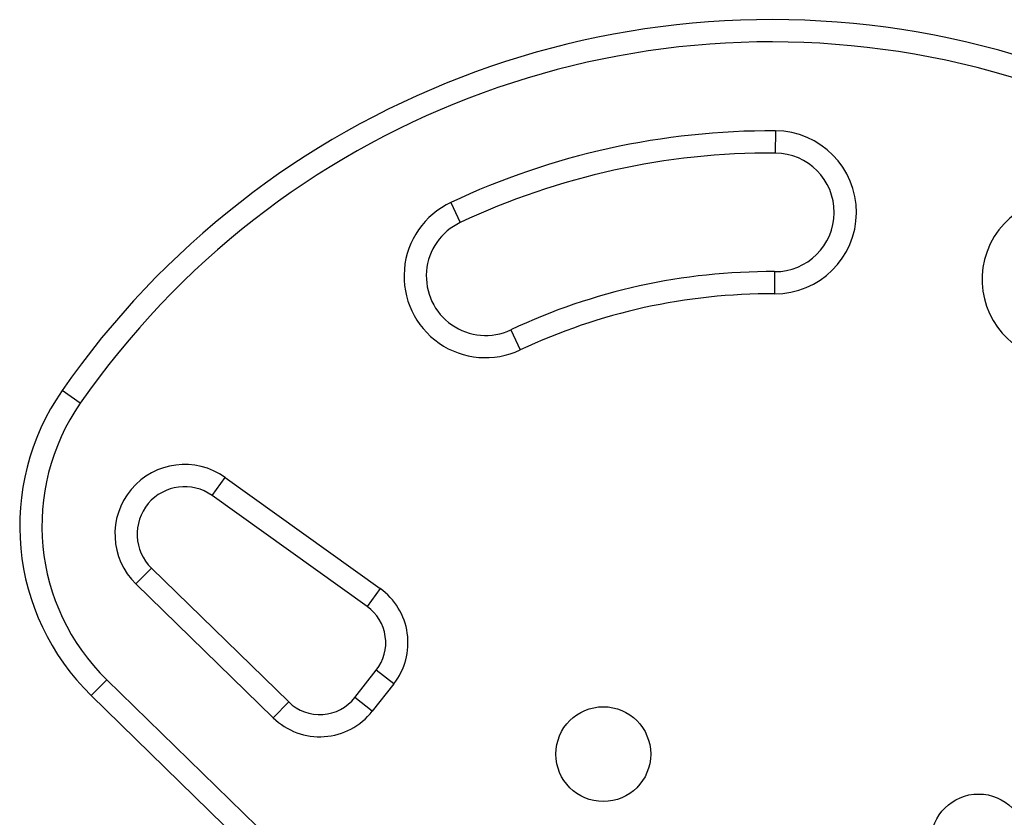
# Model space of a CAD drawing. Units: millimetres. Extents: x -16 to 614, y 0 to 695.
# Drawn here: x 226 to 234, y 238 to 245 of the extents above; entities that cross this region are included whole.
import ezdxf

# ---------------------------------------------------------------- set-up
doc = ezdxf.new("R2010")
doc.units = ezdxf.units.MM
doc.header["$LTSCALE"] = 20
doc.layers.add('CONTOUR', color=7, linetype='Continuous')

msp = doc.modelspace()

# ---------------------------------------------------------------- linework, layer by layer
at = {"layer": 'CONTOUR'}
for p, q in [((231.96991, 243.60294), (231.96884, 243.41544)), ((229.23189, 242.99904), (229.31174, 242.82939)), ((231.96312, 242.41546), (231.96205, 242.22796)), ((229.73758, 241.92459), (229.81742, 241.75494)), ((226.10585, 241.30443), (225.95183, 241.41136)), ((227.21843, 240.52653), (227.32759, 240.67898)), ((227.32759, 240.67898), (228.63527, 239.74263)), ((228.52611, 239.59018), (227.21843, 240.52653)), ((226.70631, 239.91491), (226.57542, 239.78066)), ((226.70631, 239.91491), (227.86468, 238.78548)), ((227.73379, 238.65123), (226.57542, 239.78066)), ((228.63527, 239.74263), (228.52611, 239.59018)), ((228.4216, 238.82263), (228.60292, 239.05394)), ((228.75049, 238.93826), (228.60292, 239.05394)), ((226.1985, 238.83879), (226.3294, 238.97304)), ((226.3294, 238.97304), (228.51187, 236.84509)), ((228.75049, 238.93826), (228.56917, 238.70695)), ((228.38098, 236.71084), (226.1985, 238.83879)), ((228.56917, 238.70695), (228.4216, 238.82263)), ((227.86468, 238.78548), (227.73379, 238.65123))]:
    msp.add_line(p, q, dxfattribs=at)
for centre in [(230.51803, 238.34513), (233.68354, 237.60891)]:
    msp.add_circle(centre, 0.4, dxfattribs=at)
for centre, radius, start, end in [((231.93366, 237.25845), 7.2821, 8.584823, 145.22953), ((231.93366, 237.25845), 7.0946, 8.584823, 145.22953), ((231.93366, 237.25845), 6.3446, 89.672685, 115.203702), ((231.96598, 242.91545), 0.6875, 269.672685, 89.672685), ((231.93366, 237.25845), 6.1571, 89.672685, 115.203702), ((231.96598, 242.91545), 0.5, 269.672685, 89.672685), ((234.40099, 242.34913), 0.6875, 64.141668, 244.141668), ((229.52466, 242.37699), 0.6875, 115.203702, 295.203702), ((229.52466, 242.37699), 0.5, 115.203702, 295.203702), ((231.93366, 237.25845), 5.1571, 89.672685, 115.203702), ((231.93366, 237.25845), 4.9696, 89.672685, 115.203702), ((227.59472, 240.27078), 2, 145.22953, 225.724612), ((227.59472, 240.27078), 1.8125, 145.22953, 225.724612), ((226.98556, 240.20131), 0.5875, 54.395951, 225.724612), ((226.98556, 240.20131), 0.4, 54.395951, 225.724612), ((228.30779, 239.28529), 0.5625, 321.907177, 54.395951), ((228.30779, 239.28529), 0.375, 321.907177, 54.395951), ((228.12647, 239.05398), 0.375, 225.724612, 321.907177), ((228.12647, 239.05398), 0.5625, 225.724612, 321.907177)]:
    msp.add_arc(centre, radius, start, end, dxfattribs=at)

doc.saveas('drawing.dxf')
